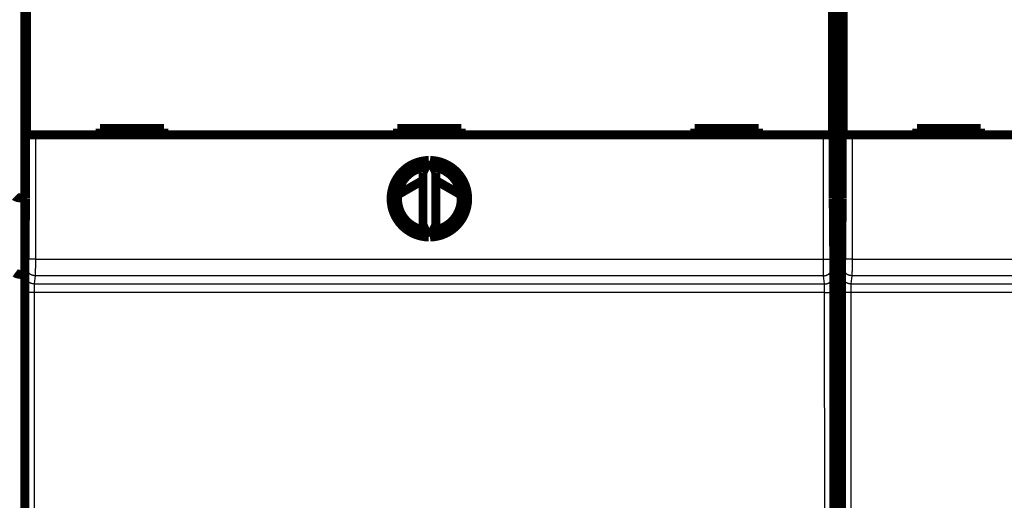
# Model space of a CAD drawing. Extents: x 30 to 828, y 5 to 557.
# Drawn here: x 226 to 303, y 84 to 122 of the extents above; entities that cross this region are included whole.
import ezdxf

# ---------------------------------------------------------------- set-up
doc = ezdxf.new("R2010")
doc.units = 0
doc.layers.add('4', color=7, linetype='CONTINUOUS')

msp = doc.modelspace()

# ---------------------------------------------------------------- linework, layer by layer
at = {"layer": '4', "color": 3, "linetype": 'CONTINUOUS'}
for p, q in [((225.61386, 205.44246), (225.61386, 107.64246)), ((226.04677, 102.83497), (226.04677, 112.5727)), ((226.74674, 112.5727), (226.74674, 102.83497)), ((288.50583, 102.83497), (288.50583, 112.5727)), ((289.2058, 112.5727), (289.2058, 102.83497)), ((290.04677, 102.83497), (290.04677, 112.5727)), ((290.74674, 112.5727), (290.74674, 102.83497)), ((225.61386, 107.64246), (225.61386, 101.64246)), ((226.74674, 102.83497), (226.04677, 102.83497)), ((226.74674, 102.83497), (288.50583, 102.83497)), ((288.50583, 102.83497), (289.2058, 102.83497)), ((290.74674, 102.83497), (290.04677, 102.83497)), ((290.74674, 102.83497), (352.50583, 102.83497)), ((225.96144, 101.59169), (226.0419, 102.23644)), ((289.21067, 102.23644), (289.29114, 101.59169)), ((289.96144, 101.59169), (290.0419, 102.23644)), ((225.61386, 101.64246), (225.61386, 64.542463)), ((226.74187, 101.53814), (226.66141, 100.8934)), ((288.5107, 101.53814), (226.74187, 101.53814)), ((288.59116, 100.8934), (288.5107, 101.53814)), ((290.74187, 101.53814), (290.66141, 100.8934)), ((352.5107, 101.53814), (290.74187, 101.53814)), ((226.66141, 100.8934), (288.59116, 100.8934)), ((290.66141, 100.8934), (352.59116, 100.8934)), ((225.93828, 61.518892), (225.95008, 100.24396)), ((226.65005, 100.21953), (226.63825, 61.494462)), ((288.60252, 100.21953), (226.65005, 100.21953)), ((288.61432, 61.494462), (288.60252, 100.21953)), ((289.30249, 100.24396), (289.3143, 61.518892)), ((289.93828, 61.518892), (289.95008, 100.24396)), ((290.65005, 100.21953), (290.63825, 61.494462)), ((352.60252, 100.21953), (290.65005, 100.21953))]:
    msp.add_line(p, q, dxfattribs=at)
at = {"layer": '4', "color": 40, "linetype": 'CONTINUOUS', "const_width": 0.7}
for points in [[(225.97952, 155.46426), (225.97952, 107.56426)], [(289.27305, 107.56426), (289.27305, 155.46426)], [(289.97952, 155.46426), (289.97952, 107.56426)], [(226.04672, 112.5727), (226.04672, 124.6727)], [(289.20586, 124.6727), (289.20586, 112.5727)], [(290.04672, 112.5727), (290.04672, 124.6727)], [(226.74674, 112.5727), (226.04677, 112.5727)], [(288.50583, 112.5727), (226.74674, 112.5727)], [(236.82629, 113.0727), (231.82629, 113.0727)], [(231.82629, 113.0727), (231.82629, 112.5727)], [(236.82629, 112.5727), (236.82629, 113.0727)], [(255.12629, 113.0727), (255.12629, 112.5727)], [(260.12629, 113.0727), (255.12629, 113.0727)], [(260.12629, 112.5727), (260.12629, 113.0727)], [(283.42629, 113.0727), (278.42629, 113.0727)], [(278.42629, 113.0727), (278.42629, 112.5727)], [(283.42629, 112.5727), (283.42629, 113.0727)], [(289.2058, 112.5727), (288.50583, 112.5727)], [(290.74674, 112.5727), (290.04677, 112.5727)], [(352.50583, 112.5727), (290.74674, 112.5727)], [(300.82629, 113.0727), (295.82629, 113.0727)], [(295.82629, 113.0727), (295.82629, 112.5727)], [(300.82629, 112.5727), (300.82629, 113.0727)], [(257.5676, 110.57213), (257.12629, 109.62574)], [(258.12629, 109.62574), (257.68498, 110.57213)], [(257.12629, 109.62574), (257.12629, 105.51967)], [(258.12629, 105.51967), (258.12629, 109.62574)], [(255.14487, 107.877), (257.12629, 109.02012)], [(258.12629, 109.01019), (260.06431, 107.89044)], [(225.61386, 107.64246), (225.97952, 107.64246)], [(225.97952, 107.56426), (225.92629, 101.46426)], [(289.27305, 107.64246), (289.97952, 107.64246)], [(289.32629, 101.46426), (289.27305, 107.56426)], [(289.97952, 107.56426), (289.92629, 101.46426)], [(257.12629, 105.51967), (257.5676, 104.57328)], [(257.68498, 104.57328), (258.12629, 105.51967)], [(225.61386, 101.64246), (225.92784, 101.64246)], [(289.32473, 101.64246), (289.92784, 101.64246)], [(225.92629, 101.46426), (225.92629, 60.264261)], [(289.32629, 60.264261), (289.32629, 101.46426)], [(289.92629, 101.46426), (289.92629, 60.264261)]]:
    msp.add_lwpolyline(points, dxfattribs=at)
for points in [[(257.5676, 110.57213, 0.98062436), (257.5676, 104.57328)], [(257.32629, 110.05464, 0.88640526), (257.32629, 105.09077)], [(257.68498, 104.57328, 0.98062436), (257.68498, 110.57213)], [(257.92629, 105.09077, 0.88640526), (257.92629, 110.05464)], [(225.61385, 107.6425), (225.59681, 107.64256, -0.002023682), (225.57992, 107.64275, -0.002022547), (225.5632, 107.64308, -0.002099924), (225.54664, 107.64355, -0.002270209), (225.53027, 107.64417, -0.002417576), (225.51408, 107.64495, -0.002561241), (225.49809, 107.64589, -0.002710205), (225.4823, 107.64699, -0.002882918), (225.46673, 107.64827, -0.003055214), (225.45137, 107.64972, -0.003245969), (225.43625, 107.65136, -0.00343986), (225.42136, 107.65319, -0.003655931), (225.40673, 107.65521, -0.003876483), (225.39235, 107.65743, -0.004120719), (225.37823, 107.65986, -0.004371795), (225.36439, 107.6625, -0.004649039), (225.35083, 107.66536, -0.00493475), (225.33756, 107.66844, -0.005248136), (225.3246, 107.67175, -0.005574382), (225.31193, 107.6753, -0.005933035), (225.29959, 107.67909, -0.006297228), (225.28757, 107.68312, -0.006684387), (225.27589, 107.6874, -0.007114466), (225.26454, 107.69195, -0.007611471), (225.25356, 107.69676, -0.00797272), (225.24292, 107.70183, -0.008187326), (225.23266, 107.70715, -0.008287344), (225.22277, 107.7127, -0.008191819), (225.21326, 107.71846, -0.008202176), (225.20414, 107.72439, -0.00821222), (225.19541, 107.7305, -0.00828744), (225.18708, 107.73675, -0.008327425), (225.17917, 107.74312, -0.008460484), (225.17167, 107.74959, -0.008586955), (225.16459, 107.75614, -0.008780218)], [(255.95955, 108.347, 0.03049815), (255.182, 108.09753)], [(260.03798, 108.10054, 0.029777447), (259.27882, 108.34428)], [(225.61385, 101.64248), (225.59681, 101.64267, -0.00505855), (225.57993, 101.64321, -0.005271227), (225.56321, 101.64411, -0.005246462), (225.54666, 101.64534, -0.004949137), (225.53029, 101.64687, -0.004756468), (225.5141, 101.64869, -0.004588195), (225.49812, 101.65079, -0.004438808), (225.48234, 101.65314, -0.004239536), (225.46677, 101.65573, -0.004080987), (225.45143, 101.65853, -0.003891353), (225.43631, 101.66153, -0.003737264), (225.42144, 101.6647, -0.003547301), (225.40681, 101.66805, -0.003392578), (225.39244, 101.67153, -0.003200623), (225.37834, 101.67513, -0.003048745), (225.36451, 101.67885, -0.002864798), (225.35096, 101.68265, -0.002697129), (225.3377, 101.68651, -0.00246746), (225.32474, 101.69043, -0.002430818), (225.31209, 101.69439, -0.002557119), (225.29975, 101.6984, -0.002744173), (225.28773, 101.70246, -0.003005999), (225.27605, 101.70657, -0.003268304), (225.2647, 101.71074, -0.003548973), (225.25371, 101.71497, -0.003852137), (225.24306, 101.71926, -0.004194325), (225.23278, 101.72361, -0.004561808), (225.22286, 101.72804, -0.004970486), (225.21333, 101.73254, -0.005415438), (225.20417, 101.73711, -0.005911307), (225.19541, 101.74176, -0.006450894), (225.18705, 101.7465, -0.007045823), (225.1791, 101.75132, -0.007709869), (225.17156, 101.75623, -0.008453584), (225.16445, 101.76123, -0.00922485)]]:
    msp.add_lwpolyline(points, format="xyb", dxfattribs=at)
at = {"layer": '4', "color": 3, "linetype": 'CONTINUOUS'}
for points in [[(226.04191, 102.23646), (226.04202, 102.23749, 0.007002083), (226.04213, 102.2388, 0.004419973), (226.04224, 102.24038, 0.002991399), (226.04235, 102.24224, 0.002183532), (226.04246, 102.24437, 0.001650334), (226.04257, 102.24677, 0.001305), (226.04268, 102.24945, 0.001050615), (226.04279, 102.25238, 0.000871838), (226.0429, 102.25559, 0.000731244), (226.043, 102.25906, 0.000627101), (226.04311, 102.2628, 0.000541369), (226.04322, 102.2668, 0.000475557), (226.04332, 102.27106, 0.000419456), (226.04343, 102.27557, 0.000375215), (226.04353, 102.28035, 0.00033663), (226.04364, 102.28538, 0.000305755), (226.04374, 102.29066, 0.000277723), (226.04384, 102.2962, 0.000254491), (226.04394, 102.30199, 0.000232458), (226.04404, 102.30802, 0.000213139), (226.04414, 102.31431, 0.000195965), (226.04423, 102.32082, 0.000181608), (226.04433, 102.32758, 0.000168532), (226.04442, 102.33457, 0.000157391), (226.04452, 102.34179, 0.000147166), (226.04461, 102.34923, 0.000138419), (226.0447, 102.35689, 0.000130302), (226.04479, 102.36477, 0.000123316), (226.04487, 102.37287, 0.000116781), (226.04496, 102.38118, 0.000111143), (226.04504, 102.3897, 0.00010581), (226.04513, 102.39842, 0.000101186), (226.04521, 102.40734, 0.000096826), (226.04529, 102.41646, 0.000093101), (226.04536, 102.42577, 0.000089337), (226.04544, 102.43527, 0.000085883), (226.04551, 102.44496, 0.000082441), (226.04559, 102.45482, 0.000079237), (226.04566, 102.46486, 0.000076267), (226.04572, 102.47507, 0.000073673), (226.04579, 102.48545, 0.000071215), (226.04585, 102.49599, 0.000069042), (226.04592, 102.50668, 0.000066984), (226.04598, 102.51752, 0.000065181), (226.04604, 102.52851, 0.000063463), (226.04609, 102.53964, 0.000061964), (226.04615, 102.5509, 0.000060534), (226.0462, 102.56229, 0.000059302), (226.04625, 102.57381, 0.000058112), (226.0463, 102.58545, 0.000057092), (226.04634, 102.59721, 0.000056134), (226.04639, 102.60908, 0.000055373), (226.04643, 102.62105, 0.000054363), (226.04647, 102.63313, 0.000053179), (226.0465, 102.6453, 0.0000518), (226.04654, 102.65755, 0.000050233), (226.04657, 102.66988, 0.000049518), (226.0466, 102.6823, 0.00004941), (226.04663, 102.69481, 0.000047148), (226.04665, 102.70734, 0.000043352), (226.04667, 102.71984, 0.000046912), (226.0467, 102.7326, 0.00005476), (226.04671, 102.7457, 0.000041229), (226.04673, 102.75804, 0.00001456), (226.04674, 102.76921, 0.000056803), (226.04676, 102.78361, 0.000096065), (226.04677, 102.80582, 0.00004673), (226.04678, 102.83495, 0.000024759)], [(226.74674, 102.83495), (226.74674, 102.80711, -0.000021749), (226.74674, 102.77929, -0.000021811), (226.74673, 102.75148, -0.000021802), (226.74672, 102.7237, -0.000021753), (226.74671, 102.69596, -0.000021769), (226.7467, 102.66829, -0.000021817), (226.74668, 102.64068, -0.000021902), (226.74667, 102.61316, -0.000022009), (226.74665, 102.58574, -0.000022158), (226.74662, 102.55843, -0.000022334), (226.7466, 102.53124, -0.000022553), (226.74657, 102.50419, -0.000022801), (226.74654, 102.47729, -0.000023093), (226.74651, 102.45056, -0.000023416), (226.74648, 102.424, -0.000023794), (226.74644, 102.39764, -0.000024217), (226.7464, 102.37148, -0.000024665), (226.74636, 102.34553, -0.000025123), (226.74632, 102.31982, -0.000025554), (226.74627, 102.29435, -0.000025909), (226.74622, 102.26913, -0.000026351), (226.74617, 102.24417, -0.000026821), (226.74612, 102.21948, -0.000027371), (226.74607, 102.19507, -0.000027939), (226.74601, 102.17097, -0.000028599), (226.74595, 102.14716, -0.000029291), (226.74589, 102.12367, -0.000030084), (226.74583, 102.1005, -0.000030917), (226.74576, 102.07768, -0.000031866), (226.7457, 102.05519, -0.00003287), (226.74563, 102.03307, -0.000034004), (226.74556, 102.01131, -0.000035201), (226.74549, 101.98994, -0.000036573), (226.74541, 101.96895, -0.000038051), (226.74534, 101.94837, -0.00003964), (226.74526, 101.92819, -0.000041235), (226.74518, 101.90844, -0.000042972), (226.7451, 101.8891, -0.000044692), (226.74502, 101.87021, -0.000046704), (226.74493, 101.85176, -0.000048839), (226.74485, 101.83376, -0.000051301), (226.74476, 101.81621, -0.000053904), (226.74467, 101.79913, -0.000056921), (226.74458, 101.78252, -0.000060146), (226.74449, 101.7664, -0.000063893), (226.7444, 101.75076, -0.000067933), (226.7443, 101.73562, -0.000072652), (226.74421, 101.72098, -0.000077791), (226.74411, 101.70686, -0.000083835), (226.74401, 101.69325, -0.000090484), (226.74391, 101.68018, -0.000098388), (226.74381, 101.66763, -0.000107223), (226.74371, 101.65564, -0.000117577), (226.74361, 101.64418, -0.000128851), (226.74351, 101.63329, -0.000141868), (226.7434, 101.62293, -0.000155655), (226.7433, 101.61315, -0.000175305), (226.74319, 101.60392, -0.000200705), (226.74308, 101.59526, -0.000222072), (226.74298, 101.58717, -0.000235346), (226.74287, 101.57967, -0.000299033), (226.74276, 101.5727, -0.000425109), (226.74265, 101.56625, -0.000395826), (226.74254, 101.56053, -0.000151522), (226.74244, 101.55565, -0.000702816), (226.74232, 101.55071, -0.001934112), (226.74212, 101.54483, -0.001591415), (226.74187, 101.53817, -0.001129473)], [(288.51069, 101.53817), (288.51058, 101.54042, -0.003237218), (288.51047, 101.54325, -0.002037884), (288.51036, 101.54669, -0.001377427), (288.51025, 101.55071, -0.001004953), (288.51014, 101.55533, -0.00075936), (288.51003, 101.56053, -0.000600417), (288.50992, 101.56633, -0.000483386), (288.50981, 101.5727, -0.000401191), (288.5097, 101.57965, -0.00033655), (288.5096, 101.58717, -0.00028869), (288.50949, 101.59527, -0.000249284), (288.50938, 101.60392, -0.00021905), (288.50928, 101.61315, -0.000193267), (288.50917, 101.62293, -0.000172946), (288.50907, 101.63329, -0.000155216), (288.50896, 101.64418, -0.000141043), (288.50886, 101.65564, -0.000128156), (288.50876, 101.66763, -0.000117476), (288.50866, 101.68018, -0.000107319), (288.50856, 101.69325, -0.000098393), (288.50846, 101.70686, -0.000090462), (288.50837, 101.72098, -0.000083834), (288.50827, 101.73562, -0.000077796), (288.50818, 101.75076, -0.000072652), (288.50808, 101.7664, -0.000067932), (288.50799, 101.78252, -0.000063893), (288.5079, 101.79913, -0.000060146), (288.50781, 101.81621, -0.000056921), (288.50773, 101.83376, -0.000053904), (288.50764, 101.85176, -0.000051301), (288.50756, 101.87021, -0.000048839), (288.50747, 101.8891, -0.000046704), (288.50739, 101.90844, -0.000044692), (288.50731, 101.92819, -0.000042972), (288.50724, 101.94837, -0.000041235), (288.50716, 101.96895, -0.00003964), (288.50709, 101.98994, -0.000038051), (288.50701, 102.01131, -0.000036573), (288.50694, 102.03307, -0.000035201), (288.50688, 102.05519, -0.000034004), (288.50681, 102.07768, -0.00003287), (288.50674, 102.1005, -0.000031866), (288.50668, 102.12367, -0.000030917), (288.50662, 102.14716, -0.000030084), (288.50656, 102.17097, -0.000029291), (288.50651, 102.19507, -0.0000286), (288.50645, 102.21948, -0.000027939), (288.5064, 102.24417, -0.000027371), (288.50635, 102.26913, -0.000026821), (288.5063, 102.29435, -0.00002635), (288.50626, 102.31982, -0.000025909), (288.50621, 102.34553, -0.000025559), (288.50617, 102.37148, -0.000025086), (288.50613, 102.39764, -0.00002452), (288.5061, 102.42401, -0.000023865), (288.50606, 102.45056, -0.000023118), (288.50603, 102.47728, -0.000022765), (288.506, 102.50419, -0.000022687), (288.50597, 102.5313, -0.00002163), (288.50595, 102.55843, -0.000019873), (288.50592, 102.58552, -0.00002147), (288.5059, 102.61316, -0.000025012), (288.50588, 102.64156, -0.00001883), (288.50587, 102.66829, -0.00000669), (288.50585, 102.6925, -0.000025864), (288.50584, 102.7237, -0.000043632), (288.50583, 102.77184, -0.000021216), (288.50581, 102.83495, -0.000011247)], [(289.20577, 102.83495), (289.20578, 102.8221, 0.000036585), (289.20579, 102.80926, 0.000036377), (289.2058, 102.79643, 0.000036664), (289.20581, 102.78361, 0.000037582), (289.20582, 102.77081, 0.000038351), (289.20584, 102.75804, 0.000039111), (289.20585, 102.7453, 0.000039901), (289.20587, 102.7326, 0.000040864), (289.2059, 102.71994, 0.000041814), (289.20592, 102.70734, 0.000042898), (289.20595, 102.69479, 0.000043992), (289.20597, 102.6823, 0.000045245), (289.206, 102.66989, 0.000046503), (289.20604, 102.65755, 0.000047916), (289.20607, 102.6453, 0.000049391), (289.20611, 102.63313, 0.000051092), (289.20615, 102.62105, 0.000052675), (289.20619, 102.60908, 0.000054265), (289.20623, 102.59721, 0.00005544), (289.20628, 102.58545, 0.000056139), (289.20632, 102.57381, 0.000057074), (289.20637, 102.56229, 0.000058111), (289.20643, 102.5509, 0.000059307), (289.20648, 102.53964, 0.000060534), (289.20654, 102.52851, 0.000061963), (289.2066, 102.51752, 0.000063462), (289.20666, 102.50668, 0.000065181), (289.20672, 102.49599, 0.000066984), (289.20678, 102.48545, 0.000069042), (289.20685, 102.47507, 0.000071215), (289.20692, 102.46486, 0.000073673), (289.20699, 102.45482, 0.000076267), (289.20706, 102.44496, 0.000079237), (289.20713, 102.43527, 0.000082441), (289.20721, 102.42577, 0.000085883), (289.20729, 102.41646, 0.000089337), (289.20737, 102.40734, 0.000093101), (289.20745, 102.39842, 0.000096826), (289.20753, 102.3897, 0.000101186), (289.20761, 102.38118, 0.00010581), (289.2077, 102.37287, 0.000111143), (289.20779, 102.36477, 0.000116781), (289.20787, 102.35689, 0.000123316), (289.20796, 102.34923, 0.000130302), (289.20806, 102.34179, 0.000138419), (289.20815, 102.33457, 0.000147167), (289.20824, 102.32758, 0.000157391), (289.20834, 102.32082, 0.000168529), (289.20844, 102.31431, 0.000181609), (289.20853, 102.30802, 0.000195975), (289.20863, 102.30199, 0.000213137), (289.20873, 102.2962, 0.000232417), (289.20883, 102.29066, 0.000254323), (289.20894, 102.28538, 0.000277269), (289.20904, 102.28035, 0.000303758), (289.20914, 102.27557, 0.000331241), (289.20925, 102.27106, 0.000370991), (289.20936, 102.2668, 0.000422166), (289.20946, 102.2628, 0.000465294), (289.20957, 102.25906, 0.000491484), (289.20967, 102.2556, 0.000620682), (289.20978, 102.25238, 0.000876182), (289.20989, 102.24941, 0.000815482), (289.21, 102.24677, 0.000317697), (289.21009, 102.24452, 0.001437136), (289.21021, 102.24224, 0.003930693), (289.2104, 102.23953, 0.003229201), (289.21065, 102.23646, 0.0022914)], [(290.0419, 102.23646), (290.04201, 102.23749, 0.007207025), (290.04212, 102.2388, 0.00455162), (290.04223, 102.24038, 0.003079728), (290.04234, 102.24224, 0.002245131), (290.04245, 102.24437, 0.001695006), (290.04257, 102.24677, 0.001338764), (290.04268, 102.24945, 0.00107646), (290.04278, 102.25238, 0.000891813), (290.04289, 102.25559, 0.000746816), (290.043, 102.25906, 0.000639232), (290.04311, 102.2628, 0.00055083), (290.04322, 102.2668, 0.000482791), (290.04332, 102.27106, 0.000424951), (290.04343, 102.27557, 0.000379198), (290.04353, 102.28035, 0.000339396), (290.04364, 102.28538, 0.000307377), (290.04374, 102.29066, 0.000278549), (290.04384, 102.2962, 0.000254656), (290.04394, 102.30199, 0.00023239), (290.04404, 102.30803, 0.000213136), (290.04414, 102.31431, 0.000195981), (290.04423, 102.32082, 0.000181609), (290.04433, 102.32758, 0.000168528), (290.04442, 102.33457, 0.000157391), (290.04452, 102.34179, 0.000147167), (290.04461, 102.34923, 0.000138419), (290.0447, 102.35689, 0.000130302), (290.04479, 102.36477, 0.000123316), (290.04487, 102.37287, 0.000116781), (290.04496, 102.38118, 0.000111143), (290.04504, 102.3897, 0.00010581), (290.04513, 102.39842, 0.000101186), (290.04521, 102.40734, 0.000096826), (290.04529, 102.41646, 0.000093101), (290.04536, 102.42577, 0.000089337), (290.04544, 102.43527, 0.000085883), (290.04551, 102.44496, 0.000082441), (290.04559, 102.45482, 0.000079237), (290.04566, 102.46486, 0.000076267), (290.04572, 102.47507, 0.000073673), (290.04579, 102.48545, 0.000071215), (290.04585, 102.49599, 0.000069042), (290.04592, 102.50668, 0.000066984), (290.04598, 102.51752, 0.000065181), (290.04604, 102.52851, 0.000063463), (290.04609, 102.53964, 0.000061965), (290.04615, 102.5509, 0.000060533), (290.0462, 102.56229, 0.000059299), (290.04625, 102.57381, 0.000058112), (290.0463, 102.58545, 0.000057101), (290.04634, 102.59721, 0.000056132), (290.04639, 102.60908, 0.000055338), (290.04643, 102.62105, 0.000054441), (290.04647, 102.63313, 0.000053535), (290.0465, 102.6453, 0.000052429), (290.04654, 102.65755, 0.000051199), (290.04657, 102.66988, 0.000050813), (290.0466, 102.6823, 0.000051104), (290.04663, 102.69481, 0.000049027), (290.04665, 102.70734, 0.000045302), (290.04667, 102.71984, 0.000049508), (290.04669, 102.7326, 0.000058505), (290.04671, 102.7457, 0.000044068), (290.04673, 102.75804, 0.000014982), (290.04674, 102.76921, 0.000061831), (290.04675, 102.78361, 0.000106086), (290.04676, 102.80582, 0.000051699), (290.04677, 102.83495, 0.00002731)], [(290.74673, 102.83495), (290.74673, 102.80711, -0.000023976), (290.74673, 102.77929, -0.000024111), (290.74672, 102.75148, -0.000024037), (290.74672, 102.7237, -0.000023771), (290.74671, 102.69596, -0.000023631), (290.7467, 102.66829, -0.000023541), (290.74668, 102.64068, -0.000023497), (290.74666, 102.61316, -0.00002345), (290.74664, 102.58574, -0.000023467), (290.74662, 102.55843, -0.000023494), (290.7466, 102.53124, -0.000023581), (290.74657, 102.50419, -0.000023679), (290.74654, 102.47729, -0.000023839), (290.74651, 102.45056, -0.000024011), (290.74648, 102.424, -0.00002425), (290.74644, 102.39764, -0.000024508), (290.7464, 102.37148, -0.000024827), (290.74636, 102.34553, -0.000025159), (290.74632, 102.31982, -0.000025539), (290.74627, 102.29435, -0.000025908), (290.74622, 102.26913, -0.000026355), (290.74617, 102.24417, -0.000026821), (290.74612, 102.21948, -0.00002737), (290.74607, 102.19507, -0.000027939), (290.74601, 102.17097, -0.0000286), (290.74595, 102.14716, -0.000029291), (290.74589, 102.12367, -0.000030084), (290.74583, 102.1005, -0.000030917), (290.74576, 102.07768, -0.000031867), (290.7457, 102.05519, -0.00003287), (290.74563, 102.03307, -0.000034004), (290.74556, 102.01131, -0.000035201), (290.74549, 101.98994, -0.000036573), (290.74541, 101.96895, -0.000038051), (290.74534, 101.94837, -0.00003964), (290.74526, 101.92819, -0.000041235), (290.74518, 101.90844, -0.000042972), (290.7451, 101.8891, -0.000044692), (290.74502, 101.87021, -0.000046704), (290.74493, 101.85176, -0.000048839), (290.74485, 101.83376, -0.000051301), (290.74476, 101.81621, -0.000053904), (290.74467, 101.79913, -0.000056921), (290.74458, 101.78252, -0.000060146), (290.74449, 101.7664, -0.000063893), (290.7444, 101.75076, -0.000067933), (290.7443, 101.73562, -0.000072652), (290.74421, 101.72098, -0.000077789), (290.74411, 101.70686, -0.000083835), (290.74401, 101.69325, -0.000090492), (290.74391, 101.68018, -0.000098387), (290.74381, 101.66763, -0.000107189), (290.74371, 101.65564, -0.000117654), (290.74361, 101.64418, -0.000129238), (290.74351, 101.63329, -0.000142615), (290.7434, 101.62293, -0.000156905), (290.7433, 101.61315, -0.000177149), (290.74319, 101.60392, -0.000203361), (290.74308, 101.59526, -0.000225391), (290.74297, 101.58717, -0.000239203), (290.74287, 101.57967, -0.000304735), (290.74276, 101.5727, -0.000434516), (290.74264, 101.56625, -0.000404638), (290.74253, 101.56053, -0.000153709), (290.74244, 101.55565, -0.00072071), (290.74231, 101.55071, -0.001988099), (290.74211, 101.54483, -0.001636199), (290.74185, 101.53817, -0.001160894)], [(226.74187, 101.53817), (226.70852, 101.53896, -0.012767947), (226.67474, 101.54143, -0.012122804), (226.64047, 101.54562, -0.011941361), (226.60587, 101.55155, -0.012446407), (226.57109, 101.55939, -0.012685094), (226.53628, 101.56909, -0.012841013), (226.50157, 101.58077, -0.012943397), (226.46712, 101.59437, -0.013151407), (226.43311, 101.60998, -0.01326273), (226.39967, 101.6275, -0.013408993), (226.36701, 101.64699, -0.013483584), (226.33525, 101.66831, -0.013583961), (226.30459, 101.69148, -0.013641041), (226.27513, 101.71634, -0.013713902), (226.24709, 101.74285, -0.013707742), (226.22051, 101.77083, -0.013647583), (226.1956, 101.80019, -0.013724729), (226.17237, 101.8308, -0.013893302), (226.15099, 101.86255, -0.013543339), (226.13146, 101.89507, -0.012729105), (226.11391, 101.92816, -0.013692829), (226.09825, 101.96236, -0.015737534), (226.08456, 101.99778, -0.012388257), (226.07291, 102.03135, -0.005397323), (226.06339, 102.06193, -0.01620651), (226.05533, 102.10078, -0.027110847), (226.04815, 102.15974, -0.013893249), (226.04191, 102.23646, -0.00763871)], [(288.51069, 101.53817), (288.54403, 101.53896, 0.012767652), (288.57782, 101.54143, 0.012122556), (288.61209, 101.54562, 0.01194115), (288.64669, 101.55155, 0.012446223), (288.68147, 101.55939, 0.012684948), (288.71628, 101.56909, 0.012840908), (288.75099, 101.58077, 0.012943337), (288.78544, 101.59437, 0.013151392), (288.81946, 101.60998, 0.013262765), (288.85289, 101.6275, 0.013409076), (288.88555, 101.64699, 0.013483717), (288.91732, 101.66831, 0.013584142), (288.94798, 101.69148, 0.01364127), (288.97743, 101.71634, 0.013714175), (289.00548, 101.74285, 0.013708057), (289.03205, 101.77083, 0.013647931), (289.05696, 101.80019, 0.013725113), (289.08019, 101.8308, 0.013893718), (289.10157, 101.86255, 0.013543768), (289.1211, 101.89507, 0.012729524), (289.13865, 101.92816, 0.013693292), (289.15431, 101.96236, 0.015738073), (289.168, 101.99778, 0.012388682), (289.17965, 102.03135, 0.005397507), (289.18917, 102.06193, 0.016207057), (289.19723, 102.10078, 0.027111715), (289.2044, 102.15974, 0.013893658), (289.21065, 102.23646, 0.007638924)], [(290.74185, 101.53817), (290.70851, 101.53896, -0.012768198), (290.67472, 101.54143, -0.012123016), (290.64046, 101.54562, -0.011941541), (290.60586, 101.55155, -0.012446563), (290.57108, 101.55939, -0.012685217), (290.53627, 101.56909, -0.012841102), (290.50156, 101.58077, -0.012943447), (290.46711, 101.59437, -0.013151418), (290.4331, 101.60998, -0.013262699), (290.39966, 101.6275, -0.013408921), (290.367, 101.64699, -0.013483469), (290.33524, 101.66831, -0.013583805), (290.30458, 101.69148, -0.013640844), (290.27513, 101.71634, -0.013713667), (290.24708, 101.74285, -0.013707472), (290.2205, 101.77083, -0.013647283), (290.19559, 101.80019, -0.013724399), (290.17236, 101.8308, -0.013892945), (290.15099, 101.86255, -0.013542971), (290.13145, 101.89507, -0.012728746), (290.1139, 101.92816, -0.013692434), (290.09824, 101.96236, -0.015737072), (290.08455, 101.99778, -0.012387893), (290.07289, 102.03135, -0.005397165), (290.06338, 102.06193, -0.016206041), (290.05532, 102.10078, -0.027110105), (290.04814, 102.15974, -0.0138929), (290.0419, 102.23646, -0.007638528)], [(225.95004, 100.24394), (225.95006, 100.27323, -0.000040539), (225.95008, 100.30248, -0.000040564), (225.95011, 100.33168, -0.000040786), (225.95014, 100.36083, -0.000041294), (225.95018, 100.38991, -0.000041785), (225.95022, 100.4189, -0.000042298), (225.95026, 100.4478, -0.000042863), (225.95031, 100.47659, -0.000043534), (225.95037, 100.50525, -0.00004424), (225.95043, 100.53378, -0.000045037), (225.9505, 100.56216, -0.000045881), (225.95057, 100.59038, -0.000046833), (225.95064, 100.61843, -0.000047832), (225.95072, 100.64629, -0.000048937), (225.95081, 100.67395, -0.000050128), (225.9509, 100.7014, -0.000051475), (225.95099, 100.72863, -0.000052791), (225.95109, 100.75562, -0.00005412), (225.9512, 100.78236, -0.000055223), (225.95131, 100.80884, -0.000056018), (225.95142, 100.83505, -0.000057023), (225.95154, 100.86099, -0.000058109), (225.95167, 100.88662, -0.000059361), (225.95179, 100.91196, -0.000060651), (225.95193, 100.93698, -0.000062142), (225.95207, 100.96169, -0.000063704), (225.95221, 100.98605, -0.000065486), (225.95235, 101.01007, -0.000067356), (225.95251, 101.03374, -0.000069482), (225.95266, 101.05704, -0.000071726), (225.95282, 101.07995, -0.000074258), (225.95298, 101.10249, -0.000076929), (225.95315, 101.12462, -0.000079982), (225.95332, 101.14635, -0.000083274), (225.9535, 101.16765, -0.000086805), (225.95368, 101.18853, -0.000090342), (225.95386, 101.20896, -0.000094189), (225.95405, 101.22895, -0.000097987), (225.95424, 101.24848, -0.000102431), (225.95443, 101.26756, -0.000107137), (225.95463, 101.28616, -0.000112564), (225.95483, 101.30429, -0.00011829), (225.95504, 101.32193, -0.000124927), (225.95525, 101.33909, -0.000132008), (225.95546, 101.35574, -0.000140238), (225.95567, 101.37189, -0.000149094), (225.95589, 101.38752, -0.000159437), (225.95611, 101.40263, -0.000170678), (225.95633, 101.41721, -0.000183904), (225.95655, 101.43126, -0.000198439), (225.95678, 101.44476, -0.000215678), (225.95701, 101.45771, -0.000234872), (225.95724, 101.47009, -0.000257623), (225.95748, 101.48193, -0.000282701), (225.95771, 101.49318, -0.000311647), (225.95795, 101.50387, -0.00034247), (225.95819, 101.51397, -0.000386187), (225.95843, 101.52351, -0.000442707), (225.95868, 101.53246, -0.000490056), (225.95892, 101.54083, -0.000519451), (225.95917, 101.54859, -0.000660533), (225.95942, 101.5558, -0.000939541), (225.95968, 101.56248, -0.000873316), (225.95992, 101.5684, -0.00033242), (225.96014, 101.57347, -0.001549996), (225.96043, 101.5786, -0.004244582), (225.96088, 101.58474, -0.00346063), (225.96146, 101.59171, -0.002439572)], [(226.66142, 100.89342), (226.62808, 100.89421, -0.0127675), (226.59429, 100.89668, -0.012122394), (226.56002, 100.90087, -0.011940975), (226.52542, 100.90681, -0.012446027), (226.49064, 100.91464, -0.012684735), (226.45583, 100.92434, -0.012840681), (226.42112, 100.93602, -0.012943099), (226.38667, 100.94962, -0.013151144), (226.35265, 100.96523, -0.01326251), (226.31922, 100.98276, -0.013408818), (226.28655, 101.00224, -0.01348346), (226.25479, 101.02357, -0.013583887), (226.22413, 101.04673, -0.013641023), (226.19468, 101.07159, -0.013713937), (226.16663, 101.09811, -0.013707833), (226.14006, 101.12608, -0.013647725), (226.11514, 101.15545, -0.013724925), (226.09192, 101.18605, -0.01389355), (226.07054, 101.2178, -0.013543628), (226.05101, 101.25032, -0.012729414), (226.03346, 101.28341, -0.013693199), (226.0178, 101.31761, -0.015738001), (226.00411, 101.35303, -0.012388654), (225.99245, 101.3866, -0.005397502), (225.98294, 101.41719, -0.016207062), (225.97488, 101.45603, -0.02711182), (225.9677, 101.51499, -0.013893756), (225.96146, 101.59171, -0.007638988)], [(288.59113, 100.89342), (288.62448, 100.89421, 0.012767143), (288.65827, 100.89668, 0.012121963), (288.69254, 100.90087, 0.011940465), (288.72714, 100.90681, 0.012445411), (288.76192, 100.91464, 0.012684023), (288.79674, 100.92434, 0.012839884), (288.83145, 100.93602, 0.012942225), (288.8659, 100.94962, 0.013150194), (288.89992, 100.96523, 0.013261498), (288.93335, 100.98276, 0.013407752), (288.96602, 101.00224, 0.013482357), (288.99778, 101.02357, 0.013582758), (289.02845, 101.04673, 0.013639884), (289.0579, 101.07159, 0.013712801), (289.08595, 101.09811, 0.013706721), (289.11253, 101.12608, 0.013646653), (289.13745, 101.15545, 0.013723897), (289.16067, 101.18605, 0.013892571), (289.18206, 101.2178, 0.013542749), (289.20159, 101.25032, 0.012728661), (289.21914, 101.28341, 0.01369248), (289.23481, 101.31761, 0.015737298), (289.2485, 101.35303, 0.01238821), (289.26016, 101.3866, 0.005397337), (289.26967, 101.41719, 0.01620665), (289.27774, 101.45603, 0.027111549), (289.28492, 101.51499, 0.013893813), (289.29117, 101.59171, 0.007639072)], [(289.29117, 101.59171), (289.29142, 101.58934, -0.006783986), (289.29167, 101.58638, -0.004329992), (289.29192, 101.58279, -0.002953439), (289.29217, 101.5786, -0.002167573), (289.29242, 101.5738, -0.00164494), (289.29267, 101.5684, -0.001304591), (289.29291, 101.5624, -0.001052807), (289.29316, 101.5558, -0.000875287), (289.29341, 101.54861, -0.000735268), (289.29365, 101.54083, -0.000631321), (289.2939, 101.53246, -0.000545568), (289.29414, 101.52351, -0.000479634), (289.29438, 101.51397, -0.000423339), (289.29462, 101.50387, -0.000378893), (289.29486, 101.49318, -0.000340074), (289.2951, 101.48193, -0.000308977), (289.29533, 101.47009, -0.00028073), (289.29556, 101.45771, -0.000257313), (289.29579, 101.44476, -0.000235121), (289.29602, 101.43126, -0.00021569), (289.29624, 101.41721, -0.00019838), (289.29647, 101.40263, -0.000183901), (289.29669, 101.38752, -0.000170692), (289.2969, 101.37189, -0.000159437), (289.29712, 101.35574, -0.000149091), (289.29733, 101.33909, -0.000140237), (289.29753, 101.32193, -0.000132009), (289.29774, 101.30429, -0.000124927), (289.29794, 101.28616, -0.00011829), (289.29814, 101.26756, -0.000112564), (289.29833, 101.24848, -0.000107137), (289.29852, 101.22895, -0.000102431), (289.29871, 101.20896, -0.000097987), (289.29889, 101.18853, -0.000094189), (289.29907, 101.16765, -0.000090342), (289.29925, 101.14635, -0.000086805), (289.29942, 101.12462, -0.000083274), (289.29959, 101.10249, -0.000079982), (289.29975, 101.07995, -0.000076929), (289.29991, 101.05704, -0.000074258), (289.30007, 101.03374, -0.000071726), (289.30022, 101.01007, -0.000069482), (289.30037, 100.98605, -0.000067356), (289.30051, 100.96169, -0.000065486), (289.30065, 100.93698, -0.000063704), (289.30078, 100.91196, -0.000062143), (289.30091, 100.88662, -0.000060651), (289.30103, 100.86099, -0.000059357), (289.30115, 100.83505, -0.00005811), (289.30127, 100.80884, -0.000057036), (289.30138, 100.78236, -0.000056014), (289.30148, 100.75562, -0.000055177), (289.30158, 100.72863, -0.000054169), (289.30168, 100.7014, -0.000053069), (289.30177, 100.67395, -0.000051772), (289.30185, 100.64629, -0.000050319), (289.30193, 100.61844, -0.000049701), (289.30201, 100.59038, -0.00004971), (289.30208, 100.5621, -0.000047487), (289.30214, 100.53378, -0.000043707), (289.3022, 100.50548, -0.000047434), (289.30226, 100.47659, -0.000055568), (289.30231, 100.44688, -0.000041774), (289.30235, 100.4189, -0.000014519), (289.30239, 100.39355, -0.000057883), (289.30242, 100.36083, -0.000098126), (289.30247, 100.31027, -0.000047619), (289.30251, 100.24394, -0.000025166)], [(289.9501, 100.24394), (289.95011, 100.27323, -0.000048948), (289.95012, 100.30248, -0.000049262), (289.95014, 100.33168, -0.000049253), (289.95017, 100.36083, -0.000048953), (289.9502, 100.38991, -0.000048864), (289.95023, 100.4189, -0.00004886), (289.95028, 100.4478, -0.000048944), (289.95032, 100.47659, -0.000049034), (289.95038, 100.50525, -0.00004924), (289.95044, 100.53378, -0.000049474), (289.9505, 100.56216, -0.000049822), (289.95057, 100.59038, -0.000050198), (289.95064, 100.61843, -0.000050693), (289.95072, 100.64629, -0.000051222), (289.95081, 100.67395, -0.000051882), (289.9509, 100.7014, -0.000052594), (289.95099, 100.72863, -0.000053414), (289.95109, 100.75562, -0.000054257), (289.9512, 100.78236, -0.000055164), (289.95131, 100.80884, -0.000056014), (289.95142, 100.83505, -0.000057038), (289.95154, 100.86099, -0.00005811), (289.95167, 100.88662, -0.000059357), (289.95179, 100.91196, -0.000060651), (289.95193, 100.93698, -0.000062143), (289.95207, 100.96169, -0.000063704), (289.95221, 100.98605, -0.000065486), (289.95235, 101.01007, -0.000067356), (289.95251, 101.03374, -0.000069482), (289.95266, 101.05704, -0.000071726), (289.95282, 101.07995, -0.000074258), (289.95298, 101.10249, -0.000076929), (289.95315, 101.12462, -0.000079982), (289.95332, 101.14635, -0.000083274), (289.9535, 101.16765, -0.000086805), (289.95368, 101.18853, -0.000090342), (289.95386, 101.20896, -0.000094189), (289.95405, 101.22895, -0.000097987), (289.95424, 101.24848, -0.000102431), (289.95443, 101.26756, -0.000107137), (289.95463, 101.28616, -0.000112564), (289.95483, 101.30429, -0.00011829), (289.95504, 101.32193, -0.000124927), (289.95525, 101.33909, -0.000132009), (289.95546, 101.35574, -0.000140238), (289.95567, 101.37189, -0.000149093), (289.95589, 101.38752, -0.000159437), (289.95611, 101.40263, -0.00017068), (289.95633, 101.41721, -0.000183903), (289.95655, 101.43126, -0.000198432), (289.95678, 101.44476, -0.000215679), (289.95701, 101.45771, -0.000234904), (289.95724, 101.47009, -0.000257549), (289.95748, 101.48193, -0.000282326), (289.95771, 101.49318, -0.000310924), (289.95795, 101.50387, -0.000341261), (289.95819, 101.51397, -0.000384404), (289.95843, 101.52351, -0.00044014), (289.95868, 101.53246, -0.00048685), (289.95892, 101.54083, -0.000515729), (289.95917, 101.54859, -0.000655035), (289.95942, 101.5558, -0.000930483), (289.95968, 101.56248, -0.00086485), (289.95992, 101.5684, -0.000330324), (289.96014, 101.57347, -0.001532841), (289.96042, 101.5786, -0.004193206), (289.96087, 101.58474, -0.003418513), (289.96145, 101.59171, -0.002410288)], [(290.66141, 100.89342), (290.62806, 100.89421, -0.012767752), (290.59427, 100.89668, -0.012122606), (290.56001, 100.90087, -0.011941155), (290.52541, 100.90681, -0.012446183), (290.49063, 100.91464, -0.012684858), (290.45582, 100.92434, -0.01284077), (290.42111, 100.93602, -0.012943149), (290.38666, 100.94962, -0.013151155), (290.35264, 100.96523, -0.013262479), (290.31921, 100.98276, -0.013408746), (290.28654, 101.00224, -0.013483344), (290.25478, 101.02357, -0.013583731), (290.22412, 101.04673, -0.013640825), (290.19467, 101.07159, -0.013713702), (290.16662, 101.09811, -0.013707563), (290.14005, 101.12608, -0.013647426), (290.11514, 101.15545, -0.013724596), (290.09191, 101.18605, -0.013893193), (290.07053, 101.2178, -0.01354326), (290.051, 101.25032, -0.012729055), (290.03345, 101.28341, -0.013692803), (290.01779, 101.31761, -0.015737539), (290.0041, 101.35303, -0.01238829), (289.99244, 101.3866, -0.005397344), (289.98293, 101.41719, -0.016206593), (289.97487, 101.45603, -0.027111078), (289.96769, 101.51499, -0.013893406), (289.96145, 101.59171, -0.007638806)], [(226.66142, 100.89342), (226.66116, 100.89224, 0.01352075), (226.66091, 100.89075, 0.008754002), (226.66065, 100.88896, 0.006016236), (226.6604, 100.88686, 0.004428772), (226.66014, 100.88446, 0.003366842), (226.65989, 100.88176, 0.002671934), (226.65964, 100.87875, 0.002156323), (226.65939, 100.87546, 0.001791107), (226.65914, 100.87186, 0.001503001), (226.65889, 100.86797, 0.001288354), (226.65865, 100.86378, 0.00111146), (226.65841, 100.85931, 0.000974883), (226.65816, 100.85454, 0.000858571), (226.65792, 100.84949, 0.000766329), (226.65768, 100.84414, 0.000685977), (226.65745, 100.83851, 0.000621154), (226.65721, 100.8326, 0.000562849), (226.65698, 100.82641, 0.000514496), (226.65675, 100.81993, 0.000469629), (226.65653, 100.81318, 0.000431005), (226.6563, 100.80616, 0.000396496), (226.65608, 100.79887, 0.000367548), (226.65586, 100.79131, 0.00034116), (226.65564, 100.7835, 0.00031869), (226.65543, 100.77542, 0.000298027), (226.65522, 100.7671, 0.00028034), (226.65501, 100.75852, 0.000263902), (226.65481, 100.7497, 0.000249753), (226.65461, 100.74063, 0.000236493), (226.65441, 100.73133, 0.000225051), (226.65421, 100.72179, 0.000214207), (226.65402, 100.71203, 0.000204803), (226.65384, 100.70203, 0.000195923), (226.65365, 100.69181, 0.000188332), (226.65347, 100.68138, 0.000180643), (226.6533, 100.67073, 0.000173574), (226.65313, 100.65986, 0.000166516), (226.65296, 100.6488, 0.000159937), (226.65279, 100.63753, 0.000153834), (226.65263, 100.62607, 0.000148495), (226.65248, 100.61442, 0.000143434), (226.65233, 100.60259, 0.000138948), (226.65218, 100.59058, 0.000134697), (226.65204, 100.5784, 0.000130958), (226.6519, 100.56604, 0.000127396), (226.65177, 100.55353, 0.000124278), (226.65164, 100.54086, 0.000121292), (226.65151, 100.52805, 0.000118701), (226.65139, 100.51508, 0.000116215), (226.65128, 100.50197, 0.000114088), (226.65117, 100.48873, 0.000112017), (226.65107, 100.47536, 0.000110261), (226.65097, 100.46187, 0.000108527), (226.65087, 100.44825, 0.00010703), (226.65078, 100.43452, 0.000105119), (226.6507, 100.4207, 0.000103058), (226.65062, 100.40677, 0.000102641), (226.65054, 100.39274, 0.000103655), (226.65047, 100.3786, 0.000099668), (226.65041, 100.36444, 0.000092275), (226.65035, 100.35029, 0.000101334), (226.6503, 100.33584, 0.000120451), (226.65025, 100.32099, 0.000090594), (226.65021, 100.307, 0.000030081), (226.65017, 100.29432, 0.000128229), (226.65014, 100.27796, 0.000220999), (226.65011, 100.25267, 0.000107465), (226.65007, 100.2195, 0.000056597)], [(288.60255, 100.2195), (288.60254, 100.23415, 0.000081706), (288.60252, 100.24878, 0.000081782), (288.60249, 100.26338, 0.000082212), (288.60246, 100.27796, 0.000083168), (288.60242, 100.2925, 0.000084109), (288.60238, 100.307, 0.000085098), (288.60233, 100.32145, 0.000086193), (288.60228, 100.33584, 0.000087491), (288.60223, 100.35017, 0.000088868), (288.60217, 100.36444, 0.000090418), (288.6021, 100.37863, 0.00009207), (288.60203, 100.39274, 0.00009393), (288.60196, 100.40676, 0.000095888), (288.60188, 100.4207, 0.000098053), (288.60179, 100.43453, 0.000100393), (288.6017, 100.44825, 0.000103037), (288.60161, 100.46187, 0.000105629), (288.60151, 100.47536, 0.000108247), (288.6014, 100.48873, 0.000110435), (288.60129, 100.50197, 0.000112029), (288.60118, 100.51508, 0.000114041), (288.60106, 100.52805, 0.000116211), (288.60093, 100.54086, 0.000118713), (288.60081, 100.55353, 0.000121293), (288.60067, 100.56604, 0.000124274), (288.60053, 100.5784, 0.000127396), (288.60039, 100.59058, 0.000130959), (288.60025, 100.60259, 0.000134697), (288.60009, 100.61442, 0.000138947), (288.59994, 100.62607, 0.000143434), (288.59978, 100.63753, 0.000148495), (288.59962, 100.6488, 0.000153834), (288.59945, 100.65986, 0.000159937), (288.59928, 100.67073, 0.000166516), (288.5991, 100.68138, 0.000173574), (288.59892, 100.69181, 0.000180643), (288.59874, 100.70203, 0.000188332), (288.59855, 100.71203, 0.000195923), (288.59836, 100.72179, 0.000204803), (288.59816, 100.73133, 0.000214207), (288.59797, 100.74063, 0.000225051), (288.59777, 100.7497, 0.000236493), (288.59756, 100.75852, 0.000249753), (288.59735, 100.7671, 0.000263901), (288.59714, 100.77542, 0.000280341), (288.59693, 100.7835, 0.000298032), (288.59671, 100.79131, 0.00031869), (288.59649, 100.79887, 0.000341141), (288.59627, 100.80616, 0.000367551), (288.59605, 100.81318, 0.000396576), (288.59582, 100.81993, 0.000430989), (288.59559, 100.82641, 0.000469294), (288.59536, 100.8326, 0.000514721), (288.59512, 100.83851, 0.000564821), (288.59489, 100.84414, 0.000622623), (288.59465, 100.84949, 0.000684167), (288.59441, 100.85454, 0.00077141), (288.59417, 100.85931, 0.00088417), (288.59392, 100.86378, 0.00097846), (288.59368, 100.86797, 0.001036805), (288.59343, 100.87185, 0.001317868), (288.59318, 100.87546, 0.001873345), (288.59292, 100.8788, 0.001739505), (288.59268, 100.88176, 0.000661538), (288.59245, 100.88429, 0.003083254), (288.59217, 100.88686, 0.008409021), (288.59172, 100.88993, 0.006807141), (288.59113, 100.89342, 0.004770968)], [(290.66141, 100.89342), (290.66115, 100.89224, 0.013359677), (290.6609, 100.89075, 0.008645582), (290.66064, 100.88896, 0.005941524), (290.66039, 100.88686, 0.004375875), (290.66014, 100.88446, 0.003328076), (290.65989, 100.88176, 0.002642427), (290.65964, 100.87875, 0.002133616), (290.65939, 100.87546, 0.001773492), (290.65914, 100.87186, 0.001489227), (290.65889, 100.86797, 0.001277599), (290.65865, 100.86378, 0.001103057), (290.65841, 100.85931, 0.000968449), (290.65816, 100.85454, 0.000853679), (290.65792, 100.84949, 0.00076278), (290.65768, 100.84414, 0.00068351), (290.65745, 100.83851, 0.000619708), (290.65721, 100.8326, 0.000562112), (290.65698, 100.82641, 0.000514348), (290.65675, 100.81993, 0.000469691), (290.65653, 100.81318, 0.000431008), (290.6563, 100.80616, 0.000396482), (290.65608, 100.79887, 0.000367547), (290.65586, 100.79131, 0.000341163), (290.65564, 100.7835, 0.000318691), (290.65543, 100.77542, 0.000298026), (290.65522, 100.7671, 0.00028034), (290.65501, 100.75852, 0.000263902), (290.65481, 100.7497, 0.000249753), (290.65461, 100.74063, 0.000236493), (290.65441, 100.73133, 0.000225051), (290.65421, 100.72179, 0.000214207), (290.65402, 100.71203, 0.000204803), (290.65384, 100.70203, 0.000195923), (290.65365, 100.69181, 0.000188332), (290.65347, 100.68138, 0.000180643), (290.6533, 100.67073, 0.000173574), (290.65313, 100.65986, 0.000166516), (290.65296, 100.6488, 0.000159937), (290.65279, 100.63753, 0.000153834), (290.65263, 100.62607, 0.000148495), (290.65248, 100.61442, 0.000143434), (290.65233, 100.60259, 0.000138948), (290.65218, 100.59058, 0.000134697), (290.65204, 100.5784, 0.000130959), (290.6519, 100.56604, 0.000127396), (290.65177, 100.55353, 0.000124277), (290.65164, 100.54086, 0.000121292), (290.65151, 100.52805, 0.000118703), (290.65139, 100.51508, 0.000116214), (290.65128, 100.50197, 0.00011408), (290.65117, 100.48873, 0.000112019), (290.65107, 100.47536, 0.000110292), (290.65097, 100.46187, 0.000108458), (290.65087, 100.44825, 0.000106714), (290.65078, 100.43452, 0.000104562), (290.6507, 100.4207, 0.000102202), (290.65062, 100.40677, 0.000101496), (290.65054, 100.39274, 0.000102157), (290.65047, 100.3786, 0.000098008), (290.65041, 100.36444, 0.000090555), (290.65035, 100.35029, 0.000099046), (290.6503, 100.33584, 0.000117154), (290.65025, 100.32099, 0.0000881), (290.6502, 100.307, 0.000029711), (290.65017, 100.29432, 0.000123816), (290.65013, 100.27796, 0.000212232), (290.6501, 100.25267, 0.000103131), (290.65006, 100.2195, 0.000054376)], [(226.65007, 100.2195), (226.61687, 100.21954, -0.000444261), (226.58322, 100.21964, -0.000424023), (226.5491, 100.21979, -0.000421705), (226.51466, 100.22001, -0.000445528), (226.48004, 100.22029, -0.000463284), (226.44538, 100.22064, -0.000480794), (226.41083, 100.22106, -0.000500418), (226.37654, 100.22154, -0.000527592), (226.34267, 100.22209, -0.000556895), (226.30937, 100.22271, -0.000592386), (226.27684, 100.22339, -0.000633135), (226.24519, 100.22414, -0.000681721), (226.21462, 100.22495, -0.000740527), (226.18525, 100.22582, -0.000810348), (226.15725, 100.22675, -0.000894408), (226.13071, 100.22773, -0.000989809), (226.1058, 100.22875, -0.001125663), (226.08256, 100.22982, -0.001301885), (226.06113, 100.23093, -0.001482578), (226.04153, 100.23206, -0.001633623), (226.02388, 100.23321, -0.002113164), (226.00809, 100.2344, -0.003059196), (225.99425, 100.23563, -0.003185091), (225.98243, 100.2368, -0.001661669), (225.97276, 100.23787, -0.006058157), (225.96445, 100.23922, -0.02059079), (225.95686, 100.24127, -0.027112494), (225.95004, 100.24394, -0.029058369)], [(288.60255, 100.2195), (288.63576, 100.21954, 0.000444297), (288.6694, 100.21964, 0.000424059), (288.70352, 100.21979, 0.000421741), (288.73796, 100.22001, 0.000445567), (288.77257, 100.22029, 0.000463326), (288.80723, 100.22064, 0.000480839), (288.84177, 100.22106, 0.000500466), (288.87607, 100.22154, 0.000527644), (288.90993, 100.22209, 0.000556952), (288.94323, 100.22271, 0.000592448), (288.97576, 100.22339, 0.000633204), (289.00741, 100.22414, 0.000681798), (289.03797, 100.22495, 0.000740613), (289.06734, 100.22582, 0.000810446), (289.09533, 100.22675, 0.00089452), (289.12187, 100.22773, 0.000989938), (289.14678, 100.22875, 0.001125816), (289.17002, 100.22982, 0.001302071), (289.19144, 100.23093, 0.0014828), (289.21104, 100.23206, 0.001633882), (289.22869, 100.23321, 0.002113519), (289.24447, 100.2344, 0.003059751), (289.25832, 100.23563, 0.003185727), (289.27013, 100.2368, 0.001662022), (289.2798, 100.23787, 0.006059531), (289.28811, 100.23922, 0.020596819), (289.2957, 100.24127, 0.027123689), (289.30251, 100.24394, 0.029073551)], [(290.65006, 100.2195), (290.61685, 100.21954, -0.000444271), (290.58321, 100.21964, -0.000424037), (290.54909, 100.21979, -0.000421721), (290.51465, 100.22001, -0.000445549), (290.48003, 100.22029, -0.00046331), (290.44538, 100.22064, -0.000480825), (290.41083, 100.22106, -0.000500456), (290.37653, 100.22154, -0.000527637), (290.34267, 100.22209, -0.000556949), (290.30937, 100.22271, -0.000592449), (290.27684, 100.22339, -0.00063321), (290.24519, 100.22414, -0.000681811), (290.21463, 100.22495, -0.000740635), (290.18526, 100.22582, -0.000810478), (290.15726, 100.22675, -0.000894566), (290.13073, 100.22773, -0.000990001), (290.10582, 100.22875, -0.001125905), (290.08258, 100.22982, -0.001302195), (290.06116, 100.23093, -0.001482971), (290.04156, 100.23206, -0.001634105), (290.02391, 100.23321, -0.002113862), (290.00813, 100.2344, -0.003060354), (289.99429, 100.23563, -0.003186501), (289.98247, 100.2368, -0.001662481), (289.9728, 100.23787, -0.006061435), (289.9645, 100.23922, -0.020606874), (289.95691, 100.24127, -0.027145767), (289.9501, 100.24394, -0.029106265)]]:
    msp.add_lwpolyline(points, format="xyb", dxfattribs=at)

doc.saveas('drawing.dxf')
